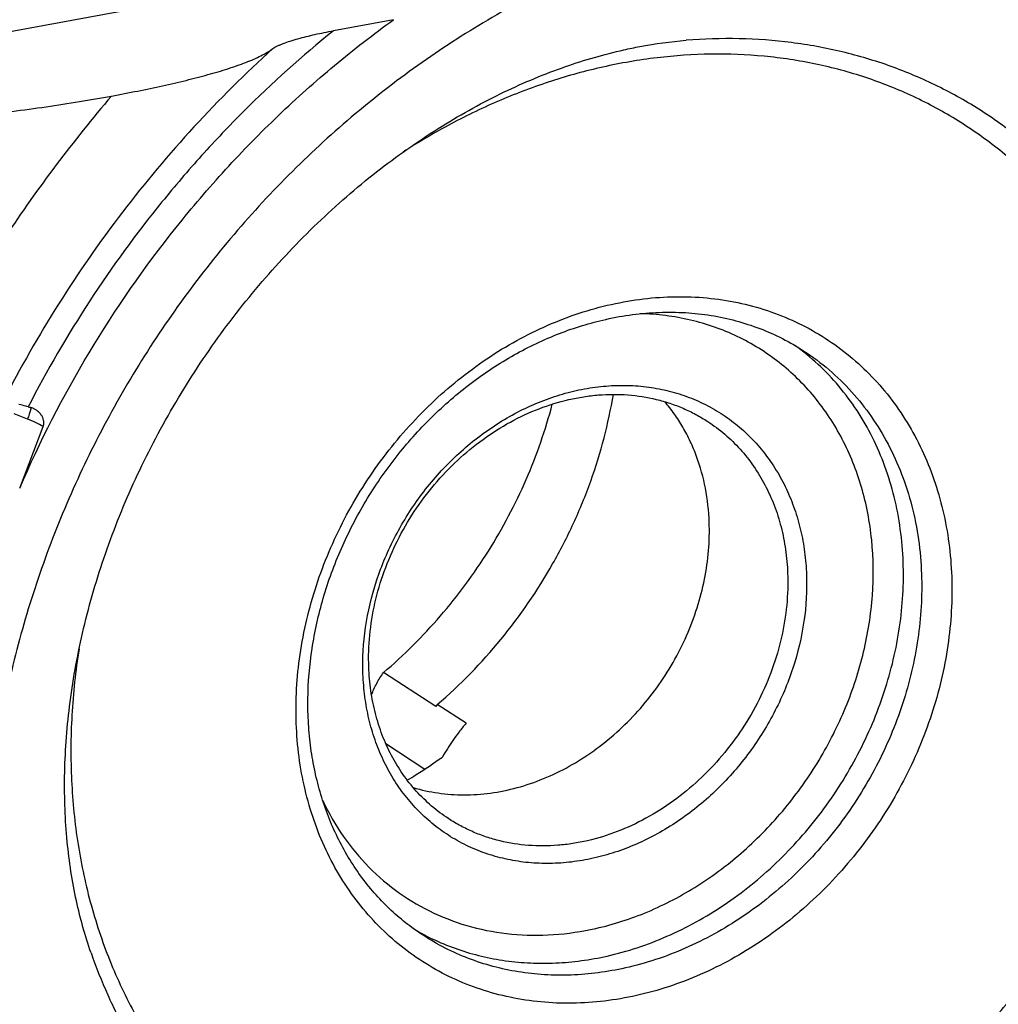
# Model space of a CAD drawing. Units: millimetres. Extents: x 0 to 594, y 0 to 420.
# Drawn here: x 455 to 490, y 185 to 220 of the extents above; entities that cross this region are included whole.
import ezdxf

# ---------------------------------------------------------------- set-up
doc = ezdxf.new("R2010")
doc.units = ezdxf.units.MM
doc.header["$LTSCALE"] = 32.67
doc.layers.add('607421595-000_CL', color=7, linetype='CONTINUOUS')

msp = doc.modelspace()

# ---------------------------------------------------------------- linework, layer by layer
at = {"layer": '607421595-000_CL', "color": 7, "linetype": 'CONTINUOUS'}
for p, q in [((451.1112, 219.2216), (466.6432, 222.0841)), ((468.3323, 220.2832), (466.1794, 219.8865)), ((455.2407, 206.4039), (455.3129, 206.3837)), ((454.9383, 203.4902), (455.7794, 205.6977)), ((469.8463, 195.6564), (467.9726, 196.8775)), ((470.9307, 195.0586), (469.9002, 195.7302))]:
    msp.add_line(p, q, dxfattribs=at)
at = {"layer": '607421595-000_CL', "color": 9, "linetype": 'CONTINUOUS'}
for p, q in [((455.2177, 205.9656), (454.7451, 206.1522)), ((468.0569, 194.3313), (469.4554, 193.4199))]:
    msp.add_line(p, q, dxfattribs=at)
at = {"layer": '607421595-000_CL', "color": 7, "linetype": 'CONTINUOUS'}
for centre, radius, start, end in [((455.1023, 205.6167), 0.7953, 67.61697, 73.3044), ((472.7913, 193.5655), 3.6117, 143.17611, 144.62672)]:
    msp.add_arc(centre, radius, start, end, dxfattribs=at)
at = {"layer": '607421595-000_CL', "color": 9, "linetype": 'CONTINUOUS'}
msp.add_arc((453.5547, 201.7558), 4.5263, 60.56123, 68.44518, dxfattribs=at)
at = {"layer": '607421595-000_CL', "color": 7, "linetype": 'CONTINUOUS'}
msp.add_ellipse((455.1367, 205.9212), major_axis=(0.6758, -0.1187), ratio=0.7150108, start_param=1.4068289, end_param=1.434049, dxfattribs=at)
at = {"layer": '607421595-000_CL', "color": 9, "linetype": 'CONTINUOUS'}
for points, knots in [([(463.1514, 238.006), (462.1382, 237.7683), (460.1161, 237.1867), (457.1553, 236.0214), (454.266, 234.5663), (451.476, 232.8354), (448.8113, 230.8452), (446.2972, 228.6146), (443.9573, 226.1648), (441.8137, 223.5189), (439.8866, 220.7019), (438.1942, 217.7406), (436.7526, 214.6629), (435.5754, 211.4977), (434.6738, 208.2752), (434.0564, 205.0255), (433.7292, 201.7798), (433.7066, 199.6202), (433.7455, 198.5514)], [0, 0, 0, 0, 0.0589014, 0.1188632, 0.1798367, 0.2417383, 0.3044531, 0.3678408, 0.4317399, 0.4959738, 0.5603559, 0.6246954, 0.6888026, 0.7524947, 0.8156011, 0.8779692, 0.9394693, 1, 1, 1, 1]), ([(435.1859, 202.8087), (435.3823, 204.3444), (435.9642, 207.4187), (437.3663, 211.9245), (439.2812, 216.2918), (441.6756, 220.4447), (444.5083, 224.312), (447.7308, 227.827), (451.2871, 230.9288), (453.8648, 232.7024), (455.1905, 233.5021)], [0, 0, 0, 0, 0.1227387, 0.2473791, 0.3733482, 0.5, 0.6266518, 0.7526209, 0.8772613, 1, 1, 1, 1]), ([(482.706, 164.9951), (483.6262, 165.2012), (485.4635, 165.7108), (488.1558, 166.7438), (490.7849, 168.0425), (493.3254, 169.5943), (495.7532, 171.3842), (498.0451, 173.395), (500.1791, 175.6073), (502.135, 177.9999), (503.8939, 180.55), (505.4392, 183.233), (506.7559, 186.0234), (507.8314, 188.8945), (508.6555, 191.8187), (509.22, 194.7682), (509.5196, 197.7147), (509.551, 200.63), (509.314, 203.4863), (508.8103, 206.256), (508.0447, 208.9126), (507.0241, 211.4304), (505.7581, 213.7848), (504.2586, 215.953), (502.54, 217.9137), (500.6188, 219.6474), (498.5137, 221.1372), (496.2455, 222.3683), (493.8363, 223.3288), (491.3099, 224.0094), (488.6909, 224.4038), (486.0049, 224.5085), (483.278, 224.3229), (481.4665, 224.0097), (480.5632, 223.8074)], [0, 0, 0, 0, 0.0311336, 0.0628337, 0.0950761, 0.1278174, 0.1609972, 0.1945411, 0.2283633, 0.2623695, 0.2964598, 0.3305319, 0.364484, 0.3982179, 0.431642, 0.464674, 0.4972443, 0.5292983, 0.5607992, 0.5917298, 0.6220947, 0.6519211, 0.6812588, 0.7101794, 0.7387742, 0.7671499, 0.7954244, 0.823721, 0.8521614, 0.8808602, 0.9099194, 0.9394234, 0.9694363, 1, 1, 1, 1]), ([(480.5632, 223.8074), (479.643, 223.6012), (477.8057, 223.0916), (475.1134, 222.0586), (472.4843, 220.7599), (469.9438, 219.2081), (467.516, 217.4182), (465.2241, 215.4075), (463.0901, 213.1952), (461.1343, 210.8025), (459.3753, 208.2525), (457.8301, 205.5694), (456.5133, 202.779), (455.4378, 199.908), (454.6137, 196.9837), (454.0492, 194.0342), (453.7496, 191.0877), (453.7182, 188.1724), (453.9553, 185.3161), (454.4589, 182.5464), (455.2245, 179.8898), (456.2451, 177.3721), (457.5111, 175.0176), (459.0106, 172.8494), (460.7293, 170.8888), (462.6505, 169.155), (464.7555, 167.6652), (467.0237, 166.4341), (469.4329, 165.4736), (471.9593, 164.793), (474.5783, 164.3986), (477.2644, 164.2939), (479.9912, 164.4796), (481.8027, 164.7927), (482.706, 164.9951)], [0, 0, 0, 0, 0.0311336, 0.0628337, 0.0950761, 0.1278174, 0.1609972, 0.1945411, 0.2283633, 0.2623695, 0.2964598, 0.3305319, 0.364484, 0.3982179, 0.431642, 0.464674, 0.4972443, 0.5292983, 0.5607992, 0.5917298, 0.6220947, 0.6519211, 0.6812588, 0.7101794, 0.7387742, 0.7671499, 0.7954244, 0.823721, 0.8521614, 0.8808602, 0.9099194, 0.9394234, 0.9694363, 1, 1, 1, 1]), ([(454.9383, 203.4902), (455.6577, 205.1602), (457.3256, 208.4107), (459.9274, 212.1598), (462.2892, 214.9269), (464.1854, 216.868), (466.1954, 218.6639), (467.6099, 219.7621), (468.3323, 220.2832)], [0, 0, 0, 0, 0.2510549, 0.5026744, 0.6281376, 0.7529974, 0.8770228, 1, 1, 1, 1]), ([(466.1794, 219.8865), (465.0563, 218.9809), (463.4391, 217.5259), (461.4416, 215.4225), (459.5426, 213.2019), (457.3848, 210.241), (455.9101, 207.7055), (455.2407, 206.4039)], [0, 0, 0, 0, 0.2476023, 0.3724, 0.4976476, 0.7488198, 1, 1, 1, 1]), ([(477.6236, 175.9333), (478.27, 176.0781), (479.5609, 176.4331), (481.4551, 177.1465), (483.3084, 178.0395), (485.7164, 179.4664), (488.5337, 181.657), (491.4812, 184.8192), (493.9186, 188.4235), (495.7615, 192.3456), (496.9458, 196.4499), (497.3516, 199.9342), (497.3075, 202.6714), (497.0943, 204.6654), (496.7024, 206.5969), (496.135, 208.449), (495.3971, 210.2054), (494.4949, 211.8504), (493.4362, 213.3693), (492.2303, 214.7485), (490.8879, 215.9755), (489.4209, 217.0393), (487.8425, 217.9304), (486.1669, 218.6406), (484.409, 219.1639), (482.5847, 219.4957), (480.7104, 219.6331), (479.4486, 219.5949), (478.8158, 219.5442)], [0, 0, 0, 0, 0.031096, 0.0627344, 0.0948941, 0.1275371, 0.193993, 0.2615964, 0.3296526, 0.3974178, 0.4641795, 0.5293371, 0.5612078, 0.5925431, 0.6233323, 0.6535835, 0.6833251, 0.7126051, 0.7414905, 0.7700651, 0.7984267, 0.8266828, 0.8549458, 0.8833279, 0.9119355, 0.940865, 0.9701982, 1, 1, 1, 1]), ([(464.0089, 219.246), (462.0415, 217.465), (458.4204, 213.5172), (455.5642, 208.9864), (454.3493, 206.6088)], [0, 0, 0, 0, 0.4984764, 1, 1, 1, 1]), ([(477.3514, 176.7944), (478.0052, 176.9409), (479.3107, 177.3029), (481.2237, 178.0369), (483.0919, 178.9598), (484.8971, 180.0624), (486.6221, 181.3342), (488.2506, 182.763), (489.7669, 184.3349), (491.1567, 186.035), (492.4065, 187.847), (493.5045, 189.7534), (494.4401, 191.7361), (495.2043, 193.7762), (495.7899, 195.854), (496.191, 197.9498), (496.4038, 200.0434), (496.4262, 202.1149), (496.2577, 204.1444), (495.8999, 206.1125), (495.3558, 208.0001), (494.6307, 209.7891), (493.7311, 211.4621), (492.6656, 213.0027), (491.4444, 214.3958), (490.0793, 215.6278), (488.5836, 216.6863), (486.9719, 217.5611), (485.2601, 218.2436), (483.4649, 218.7272), (481.604, 219.0074), (479.6954, 219.0818), (477.7578, 218.9499), (476.4706, 218.7274), (475.8288, 218.5836)], [0, 0, 0, 0, 0.0311336, 0.0628337, 0.0950761, 0.1278174, 0.1609972, 0.1945411, 0.2283633, 0.2623695, 0.2964598, 0.3305319, 0.364484, 0.3982179, 0.431642, 0.464674, 0.4972443, 0.5292983, 0.5607992, 0.5917298, 0.6220947, 0.651921, 0.6812588, 0.7101794, 0.7387742, 0.7671499, 0.7954244, 0.823721, 0.8521613, 0.8808602, 0.9099194, 0.9394234, 0.9694363, 1, 1, 1, 1]), ([(475.8288, 218.5836), (475.2089, 218.4447), (473.9711, 218.1049), (472.1541, 217.4231), (470.3759, 216.5706), (469.234, 215.898), (468.6741, 215.5363)], [0, 0, 0, 0, 0.243867, 0.4919512, 0.7440922, 1, 1, 1, 1]), ([(464.8481, 195.0584), (464.8181, 195.8816), (464.9165, 197.5606), (465.5061, 200.0369), (466.5164, 202.4228), (467.9091, 204.6281), (469.6314, 206.5701), (471.2999, 207.9173), (472.735, 208.7939), (473.8427, 209.3411), (474.977, 209.7763), (475.751, 209.991), (476.1387, 210.0778)], [0, 0, 0, 0, 0.1220519, 0.2475769, 0.3754333, 0.5041928, 0.6323191, 0.7583516, 0.8202514, 0.8812081, 0.9411396, 1, 1, 1, 1]), ([(476.1387, 210.0778), (476.5193, 210.1631), (477.2825, 210.295), (478.4313, 210.3732), (479.5629, 210.3291), (480.6663, 210.163), (481.7307, 209.8762), (482.7457, 209.4716), (483.7013, 208.9529), (484.5881, 208.3253), (485.3975, 207.5948), (486.1216, 206.7688), (486.7533, 205.8553), (487.2867, 204.8634), (487.7167, 203.8027), (488.0392, 202.6835), (488.2514, 201.5165), (488.3857, 199.8995), (488.2637, 197.8176), (487.6741, 195.341), (486.6637, 192.9552), (485.2711, 190.7499), (483.5488, 188.8079), (481.8803, 187.4607), (480.4452, 186.5841), (479.3375, 186.0369), (478.2032, 185.6017), (477.4292, 185.387), (477.0415, 185.3002)], [0, 0, 0, 0, 0.0305747, 0.0605984, 0.090113, 0.1191826, 0.1478917, 0.1763423, 0.204649, 0.2329338, 0.2613197, 0.2899247, 0.3188557, 0.3482039, 0.378041, 0.4084168, 0.4393586, 0.4708707, 0.5354519, 0.6018709, 0.6695235, 0.7376539, 0.8054493, 0.8721367, 0.9048897, 0.9371437, 0.9688552, 1, 1, 1, 1]), ([(475.5819, 187.7065), (475.8976, 187.7772), (476.5281, 187.9495), (477.7717, 188.4117), (479.2758, 189.2057), (480.6482, 190.2444), (481.6556, 191.2089), (482.5982, 192.2608), (483.6248, 193.7079), (484.4221, 195.2906), (484.9065, 196.6102), (485.2807, 197.9405), (485.5456, 199.6208), (485.5285, 201.2992), (485.3406, 202.5924), (485.1167, 203.5223), (484.8107, 204.4118), (484.4249, 205.2536), (483.9624, 206.0405), (483.4271, 206.7661), (482.8234, 207.4242), (482.1561, 208.0093), (481.431, 208.5165), (480.6541, 208.9414), (479.832, 209.2805), (478.9714, 209.5311), (478.0798, 209.691), (477.4739, 209.7361), (477.1688, 209.7435)], [0, 0, 0, 0, 0.0310389, 0.0626023, 0.1271556, 0.1933942, 0.2270147, 0.2608509, 0.3287864, 0.3965556, 0.4301886, 0.4635317, 0.5290234, 0.5926466, 0.6237114, 0.6542492, 0.6842747, 0.7138207, 0.7429377, 0.7716931, 0.800169, 0.828459, 0.8566649, 0.8848923, 0.9132456, 0.9418239, 0.9707166, 1, 1, 1, 1]), ([(486.5953, 200.833), (486.5808, 201.2307), (486.5135, 202.0177), (486.2945, 203.1703), (485.9605, 204.272), (485.5149, 205.3109), (484.9623, 206.2757), (484.3086, 207.1561), (483.5608, 207.9422), (483.0035, 208.3988), (482.713, 208.6079)], [0, 0, 0, 0, 0.1327062, 0.2628784, 0.3905463, 0.5158514, 0.639047, 0.7604915, 0.8806354, 1, 1, 1, 1]), ([(483.0406, 208.4054), (483.354, 208.2011), (483.9564, 207.7498), (484.7672, 206.9585), (485.4773, 206.0611), (486.0782, 205.0688), (486.563, 203.9932), (486.9262, 202.8471), (487.1637, 201.6443), (487.2359, 200.8215), (487.251, 200.4056)], [0, 0, 0, 0, 0.1194742, 0.2395766, 0.3608969, 0.4839511, 0.6091553, 0.7368065, 0.8670744, 1, 1, 1, 1]), ([(455.3233, 206.2778), (455.3175, 206.2564), (455.3037, 206.2098), (455.2696, 206.1054), (455.2395, 206.0229), (455.2177, 205.9656)], [0, 0, 0, 0, 0.2015573, 0.4416543, 1, 1, 1, 1]), ([(455.3405, 206.3621), (455.3403, 206.3571), (455.3389, 206.3457), (455.3337, 206.3175), (455.3278, 206.2944), (455.3233, 206.2778)], [0, 0, 0, 0, 0.1738494, 0.3996243, 1, 1, 1, 1]), ([(455.3396, 206.3758), (455.3397, 206.3754), (455.3402, 206.3736), (455.3404, 206.3717), (455.3405, 206.3702)], [0, 0, 0, 0, 0.2165624, 1, 1, 1, 1]), ([(455.3405, 206.3702), (455.3406, 206.3696), (455.3407, 206.3669), (455.3406, 206.3642), (455.3405, 206.3621)], [0, 0, 0, 0, 0.2228437, 1, 1, 1, 1]), ([(475.9838, 186.717), (476.3482, 186.7986), (477.0757, 187.0004), (478.5078, 187.5499), (480.2309, 188.5045), (482.0994, 190.0136), (483.7185, 191.839), (485.0273, 193.9116), (485.9769, 196.154), (486.531, 198.4813), (486.6235, 200.0593), (486.5953, 200.833)], [0, 0, 0, 0, 0.0588676, 0.1188065, 0.2415549, 0.3676029, 0.4957451, 0.6245204, 0.7523926, 0.8779331, 1, 1, 1, 1]), ([(487.251, 200.4056), (487.2792, 199.6319), (487.1868, 198.0539), (486.6326, 195.7266), (485.6831, 193.4841), (484.3742, 191.4116), (482.7552, 189.5862), (480.8867, 188.077), (479.1636, 187.1225), (477.7315, 186.573), (477.0039, 186.3712), (476.6396, 186.2896)], [0, 0, 0, 0, 0.1220669, 0.2476074, 0.3754796, 0.5042549, 0.6323971, 0.7584451, 0.8811935, 0.9411324, 1, 1, 1, 1]), ([(457.0658, 197.7244), (456.9407, 196.9384), (456.8114, 195.754), (456.7619, 194.1764), (456.7943, 192.628), (456.9859, 190.7277), (457.4598, 188.5216), (458.1712, 186.4277), (459.1117, 184.4724), (460.27, 182.6802), (461.6318, 181.0738), (463.1805, 179.6737), (464.8964, 178.4978), (466.7578, 177.561), (468.7411, 176.8751), (470.8211, 176.4484), (472.9716, 176.286), (475.1655, 176.3891), (476.6244, 176.6315), (477.3514, 176.7944)], [0, 0, 0, 0, 0.0684722, 0.1022667, 0.1357398, 0.20166, 0.2662205, 0.329453, 0.3914591, 0.4524085, 0.5125335, 0.5721172, 0.6314778, 0.6909476, 0.7508522, 0.8114887, 0.8731084, 0.9359038, 1, 1, 1, 1]), ([(477.0415, 185.3002), (476.6609, 185.2149), (475.8977, 185.083), (474.7489, 185.0048), (473.6173, 185.0489), (472.5139, 185.2151), (471.4495, 185.5018), (470.4345, 185.9065), (469.4789, 186.4251), (468.5921, 187.0528), (467.7827, 187.7832), (467.0586, 188.6092), (466.4269, 189.5227), (465.8935, 190.5146), (465.4635, 191.5753), (465.141, 192.6946), (464.9288, 193.8614), (464.8628, 194.6567), (464.8481, 195.0584)], [0, 0, 0, 0, 0.0649323, 0.1286943, 0.1913752, 0.253111, 0.3140814, 0.3745027, 0.4346183, 0.4946873, 0.5549712, 0.6157203, 0.6771619, 0.7394895, 0.8028553, 0.8673652, 0.9330768, 1, 1, 1, 1]), ([(465.7944, 192.2947), (466.0038, 191.8498), (466.4905, 190.9998), (467.4188, 189.8756), (468.5177, 188.9408), (469.7623, 188.2171), (471.1248, 187.7207), (472.5743, 187.462), (474.0782, 187.4459), (475.0824, 187.5945), (475.5819, 187.7065)], [0, 0, 0, 0, 0.1259626, 0.2495163, 0.3716589, 0.4935454, 0.61636, 0.7411822, 0.8688732, 1, 1, 1, 1]), ([(469.0687, 187.6813), (469.3171, 187.5352), (469.8301, 187.2671), (470.6383, 186.9429), (471.4806, 186.6981), (472.3512, 186.5346), (473.2438, 186.4533), (474.1523, 186.4547), (475.0703, 186.5389), (475.6797, 186.6489), (475.9838, 186.717)], [0, 0, 0, 0, 0.1209551, 0.2424574, 0.3648607, 0.4884865, 0.6136136, 0.74047, 0.8692276, 1, 1, 1, 1]), ([(476.6396, 186.2896), (476.3184, 186.2176), (475.6744, 186.103), (474.7046, 186.0214), (473.7462, 186.0322), (472.8067, 186.1355), (471.8934, 186.3305), (471.0135, 186.6157), (470.174, 186.989), (469.645, 187.2949), (469.3901, 187.4611)], [0, 0, 0, 0, 0.1309535, 0.259779, 0.3866094, 0.511646, 0.6351561, 0.7574646, 0.8789439, 1, 1, 1, 1]), ([(457.4937, 186.8294), (457.6712, 186.3206), (458.0666, 185.3243), (458.783, 183.8965), (459.6142, 182.5549), (460.5549, 181.3081), (461.5993, 180.1641), (462.7405, 179.1304), (463.9715, 178.2135), (465.2842, 177.4193), (466.6703, 176.753), (468.1208, 176.2188), (469.6265, 175.82), (471.1777, 175.5592), (472.7645, 175.4378), (474.3768, 175.4567), (476.0042, 175.6155), (477.0845, 175.8125), (477.6236, 175.9333)], [0, 0, 0, 0, 0.0642087, 0.1275475, 0.1901099, 0.2520131, 0.3133948, 0.3744097, 0.4352247, 0.4960132, 0.5569497, 0.6182036, 0.6799338, 0.7422836, 0.8053767, 0.8693141, 0.9341718, 1, 1, 1, 1])]:
    msp.add_open_spline(points, degree=3, knots=knots, dxfattribs=at)
at = {"layer": '607421595-000_CL', "color": 7, "linetype": 'CONTINUOUS'}
for points, knots in [([(464.0089, 219.2461), (464.0322, 219.2633), (464.0851, 219.2968), (464.1734, 219.3429), (464.2744, 219.3885), (464.428, 219.4502), (464.6405, 219.5232), (464.9151, 219.6046), (465.2104, 219.6818), (465.633, 219.7806), (465.9584, 219.8458), (466.1794, 219.8865)], [0, 0, 0, 0, 0.038321, 0.0823971, 0.1313605, 0.1844534, 0.3007465, 0.4275277, 0.5623198, 0.7034175, 1, 1, 1, 1]), ([(457.4937, 186.8294), (457.2809, 187.4394), (456.9166, 188.7548), (456.5932, 190.8761), (456.5057, 193.2135), (456.6858, 195.7199), (457.1537, 198.3398), (457.9172, 201.0127), (458.9726, 203.6777), (460.3054, 206.2753), (461.8918, 208.7496), (463.6992, 211.0492), (465.6872, 213.1287), (467.8083, 214.9496), (470.009, 216.4823), (472.2314, 217.7078), (474.4159, 218.6199), (475.8751, 219.0432), (476.583, 219.2018)], [0, 0, 0, 0, 0.0466687, 0.0983077, 0.1546696, 0.2152741, 0.2794837, 0.3465671, 0.4157425, 0.4862047, 0.5571392, 0.6277289, 0.6971585, 0.7646206, 0.8293286, 0.8905406, 0.947601, 1, 1, 1, 1]), ([(458.229, 217.547), (458.5417, 217.6044), (459.1526, 217.7214), (460.0434, 217.9078), (460.8836, 218.1015), (461.6656, 218.3029), (462.275, 218.4821), (462.7251, 218.6328), (463.0329, 218.7461), (463.3172, 218.8629), (463.5757, 218.9835), (463.8057, 219.1082), (463.9453, 219.1991), (464.0089, 219.2461)], [0, 0, 0, 0, 0.1574875, 0.3080921, 0.4508243, 0.5845673, 0.7080195, 0.7654192, 0.8196457, 0.8704621, 0.9176193, 0.9608697, 1, 1, 1, 1]), ([(476.583, 219.2018), (476.7753, 219.2449), (477.5131, 219.3971), (478.2613, 219.4997), (478.8158, 219.5442)], [0, 0, 0, 0, 0.2616018, 1, 1, 1, 1]), ([(458.229, 217.5471), (456.8559, 215.9431), (454.3081, 212.5592), (452.1988, 208.8858), (451.2636, 206.992)], [0, 0, 0, 0, 0.4999195, 1, 1, 1, 1]), ([(453.4091, 216.8581), (453.8268, 216.8992), (454.654, 216.9924), (455.8775, 217.158), (457.0671, 217.3423), (457.8465, 217.4772), (458.229, 217.547)], [0, 0, 0, 0, 0.2585127, 0.5127256, 0.7605019, 1, 1, 1, 1]), ([(475.9389, 209.5414), (476.2562, 209.6125), (476.8916, 209.7258), (477.8471, 209.8066), (478.7887, 209.7964), (479.7093, 209.6958), (480.602, 209.5057), (481.4602, 209.228), (482.2779, 208.8647), (482.7926, 208.567), (483.0406, 208.4054)], [0, 0, 0, 0, 0.1321113, 0.2617106, 0.3889354, 0.514009, 0.6372383, 0.7590069, 0.8797625, 1, 1, 1, 1]), ([(469.3901, 187.4611), (469.1747, 187.6015), (468.756, 187.9028), (468.171, 188.4121), (467.6315, 188.9762), (467.1407, 189.5922), (466.7014, 190.2568), (466.3163, 190.9666), (465.9877, 191.7174), (465.7177, 192.5052), (465.5082, 193.3255), (465.3606, 194.1734), (465.276, 195.0442), (465.2478, 196.2366), (465.3758, 197.7567), (465.7808, 199.5716), (466.3198, 201.0491), (466.8658, 202.194), (467.4868, 203.3093), (468.3916, 204.6253), (469.4517, 205.8141), (470.3789, 206.6713), (471.3435, 207.453), (472.6205, 208.294), (474.2429, 209.0666), (475.3733, 209.4147), (475.9389, 209.5414)], [0, 0, 0, 0, 0.0271769, 0.0544423, 0.081882, 0.1095752, 0.1375928, 0.1659952, 0.1948308, 0.2241356, 0.2539327, 0.2842328, 0.3150346, 0.3463253, 0.4102345, 0.4757137, 0.5423607, 0.575991, 0.6097286, 0.6772253, 0.7443495, 0.7776275, 0.8106248, 0.8755271, 0.9387302, 1, 1, 1, 1]), ([(467.2391, 196.8248), (467.2189, 197.3819), (467.2853, 198.5179), (467.6164, 199.9081), (468.023, 200.9933), (468.3984, 201.7888), (468.8389, 202.5538), (469.506, 203.5209), (470.476, 204.6148), (471.605, 205.5263), (472.5762, 206.1195), (473.3257, 206.4898), (474.0933, 206.7843), (474.8717, 207.0002), (475.6533, 207.1353), (476.4308, 207.1882), (477.1965, 207.1584), (477.9432, 207.0459), (478.6634, 206.8519), (479.3503, 206.578), (479.9969, 206.2271), (480.597, 205.8024), (481.1448, 205.3081), (481.6347, 204.7491), (482.0622, 204.131), (482.4231, 203.4597), (482.7141, 202.742), (482.9324, 201.9846), (483.076, 201.195), (483.1206, 200.6568), (483.1305, 200.385)], [0, 0, 0, 0, 0.0645739, 0.1309852, 0.1647274, 0.1986878, 0.2327683, 0.2668669, 0.3346546, 0.4013344, 0.4340837, 0.466334, 0.4980419, 0.5291831, 0.5597543, 0.5897745, 0.6192858, 0.648352, 0.6770579, 0.7055053, 0.7338087, 0.7620902, 0.7904729, 0.8190746, 0.8480024, 0.8773473, 0.9071809, 0.9375533, 0.9684914, 1, 1, 1, 1]), ([(467.4464, 197.0763), (467.4325, 197.456), (467.4573, 198.2265), (467.6447, 199.3777), (467.9787, 200.5162), (468.4526, 201.6189), (469.0568, 202.6641), (469.7793, 203.631), (470.6056, 204.5002), (471.5195, 205.2543), (472.5027, 205.8782), (473.5357, 206.3593), (474.4274, 206.6347), (475.1444, 206.7735), (475.8508, 206.8569), (476.7268, 206.8609), (477.5834, 206.727), (478.2379, 206.5389), (478.7103, 206.3589), (479.1637, 206.1405), (479.4519, 205.9698), (479.5918, 205.8786)], [0, 0, 0, 0, 0.0630654, 0.1275309, 0.1931299, 0.2595204, 0.3263094, 0.3930794, 0.4594138, 0.5249234, 0.5892719, 0.6522007, 0.7135517, 0.7436383, 0.7733269, 0.8315383, 0.8884545, 0.9165568, 0.9444757, 0.9722696, 1, 1, 1, 1]), ([(469.9002, 195.7302), (470.7235, 196.4383), (472.2535, 198.0103), (473.804, 200.2715), (474.8018, 202.219), (475.4185, 203.7303), (475.897, 205.2759), (476.122, 206.3259), (476.2096, 206.8516)], [0, 0, 0, 0, 0.249984, 0.50207, 0.6279858, 0.7531954, 0.8773157, 1, 1, 1, 1]), ([(467.9726, 196.8775), (468.7016, 197.4986), (470.0705, 198.863), (471.5061, 200.8077), (472.473, 202.4825), (473.1001, 203.7865), (473.6233, 205.1268), (473.9015, 206.0418), (474.0218, 206.502)], [0, 0, 0, 0, 0.2490537, 0.5003683, 0.6261696, 0.7515795, 0.8762872, 1, 1, 1, 1]), ([(479.6444, 202.2705), (479.6296, 202.6772), (479.5413, 203.4781), (479.2763, 204.4428), (478.9762, 205.1634), (478.7106, 205.6725), (478.4048, 206.1504), (478.1743, 206.4478), (478.053, 206.59)], [0, 0, 0, 0, 0.2604758, 0.5134157, 0.6373044, 0.7595691, 0.8803925, 1, 1, 1, 1]), ([(455.2407, 206.4039), (455.2119, 206.4119), (455.1032, 206.4416), (454.9938, 206.469), (454.9131, 206.4872)], [0, 0, 0, 0, 0.2654896, 1, 1, 1, 1]), ([(455.7794, 205.6977), (455.7931, 205.7336), (455.8046, 205.7906), (455.8041, 205.8659), (455.7938, 205.9373), (455.7667, 206.0211), (455.6998, 206.1397), (455.5823, 206.2611), (455.466, 206.3271), (455.4052, 206.3522)], [0, 0, 0, 0, 0.1390028, 0.2063116, 0.2719764, 0.399135, 0.5224063, 0.7620484, 1, 1, 1, 1]), ([(479.5918, 205.8786), (479.8049, 205.7397), (480.2145, 205.4328), (480.7659, 204.8947), (481.2488, 204.2845), (481.6573, 203.6097), (481.987, 202.8783), (482.234, 202.099), (482.3955, 201.281), (482.4446, 200.7216), (482.4549, 200.4388)], [0, 0, 0, 0, 0.1194742, 0.2395766, 0.3608969, 0.4839511, 0.6091553, 0.7368065, 0.8670743, 1, 1, 1, 1]), ([(469.0379, 192.7569), (469.3298, 192.6698), (469.933, 192.5382), (470.8656, 192.4732), (471.8183, 192.5397), (472.7752, 192.7362), (473.7212, 193.0593), (474.6411, 193.5036), (475.5204, 194.0618), (476.6244, 194.9495), (477.8258, 196.29), (478.7237, 197.8544), (479.2291, 199.1911), (479.4935, 200.2145), (479.6397, 201.244), (479.6567, 201.9313), (479.6444, 202.2705)], [0, 0, 0, 0, 0.0558334, 0.1126952, 0.170813, 0.2303221, 0.2912621, 0.3535809, 0.4171439, 0.4817462, 0.6127996, 0.7444599, 0.8097893, 0.8743174, 0.9377876, 1, 1, 1, 1]), ([(483.1305, 200.385), (483.1508, 199.8279), (483.0843, 198.6919), (482.7532, 197.3017), (482.3467, 196.2165), (481.9713, 195.4209), (481.5307, 194.656), (480.8637, 193.6889), (479.8936, 192.595), (478.7647, 191.6835), (477.7935, 191.0903), (477.044, 190.72), (476.2764, 190.4255), (475.498, 190.2096), (474.7164, 190.0745), (473.9389, 190.0216), (473.1732, 190.0514), (472.4265, 190.1639), (471.7062, 190.3579), (471.0194, 190.6317), (470.3728, 190.9827), (469.7726, 191.4074), (469.2249, 191.9017), (468.735, 192.4607), (468.3075, 193.0788), (467.9465, 193.75), (467.6556, 194.4678), (467.4373, 195.2252), (467.2937, 196.0148), (467.2491, 196.553), (467.2391, 196.8248)], [0, 0, 0, 0, 0.0645739, 0.1309852, 0.1647274, 0.1986878, 0.2327683, 0.2668669, 0.3346546, 0.4013344, 0.4340837, 0.466334, 0.4980419, 0.5291831, 0.5597543, 0.5897745, 0.6192858, 0.648352, 0.6770579, 0.7055053, 0.7338087, 0.7620902, 0.7904729, 0.8190746, 0.8480024, 0.8773473, 0.9071809, 0.9375533, 0.9684914, 1, 1, 1, 1]), ([(482.4549, 200.4388), (482.4687, 200.0591), (482.444, 199.2886), (482.2566, 198.1374), (481.9225, 196.9989), (481.4487, 195.8962), (480.8444, 194.8509), (480.122, 193.8841), (479.2956, 193.0149), (478.3818, 192.2608), (477.3985, 191.6368), (476.3655, 191.1558), (475.4739, 190.8803), (474.7569, 190.7416), (474.0505, 190.6582), (473.1744, 190.6542), (472.3179, 190.788), (471.6634, 190.9762), (471.191, 191.1561), (470.7376, 191.3746), (470.4494, 191.5453), (470.3094, 191.6365)], [0, 0, 0, 0, 0.0630654, 0.1275309, 0.1931299, 0.2595204, 0.3263094, 0.3930794, 0.4594138, 0.5249234, 0.5892719, 0.6522007, 0.7135517, 0.7436383, 0.7733269, 0.8315383, 0.8884545, 0.9165568, 0.9444757, 0.9722696, 1, 1, 1, 1]), ([(470.3094, 191.6365), (470.0963, 191.7754), (469.6867, 192.0823), (469.1354, 192.6204), (468.6525, 193.2306), (468.2439, 193.9054), (467.9143, 194.6368), (467.6673, 195.4161), (467.5058, 196.2341), (467.4567, 196.7935), (467.4464, 197.0763)], [0, 0, 0, 0, 0.1194742, 0.2395766, 0.3608969, 0.4839511, 0.6091553, 0.7368065, 0.8670743, 1, 1, 1, 1]), ([(467.5448, 196.078), (467.5986, 196.2192), (467.7248, 196.4955), (467.8847, 196.7537), (467.9726, 196.8775)], [0, 0, 0, 0, 0.4987724, 1, 1, 1, 1]), ([(470.9307, 195.0586), (470.8429, 194.9576), (470.6791, 194.7557), (470.3915, 194.3555), (470.2012, 194.0509), (470.0824, 193.8507)], [0, 0, 0, 0, 0.2716253, 0.5273841, 1, 1, 1, 1]), ([(468.8227, 193.0241), (468.9301, 193.088), (469.3588, 193.3497), (469.7761, 193.6303), (470.0824, 193.8507)], [0, 0, 0, 0, 0.2487456, 1, 1, 1, 1])]:
    msp.add_open_spline(points, degree=3, knots=knots, dxfattribs=at)

doc.saveas('drawing.dxf')
